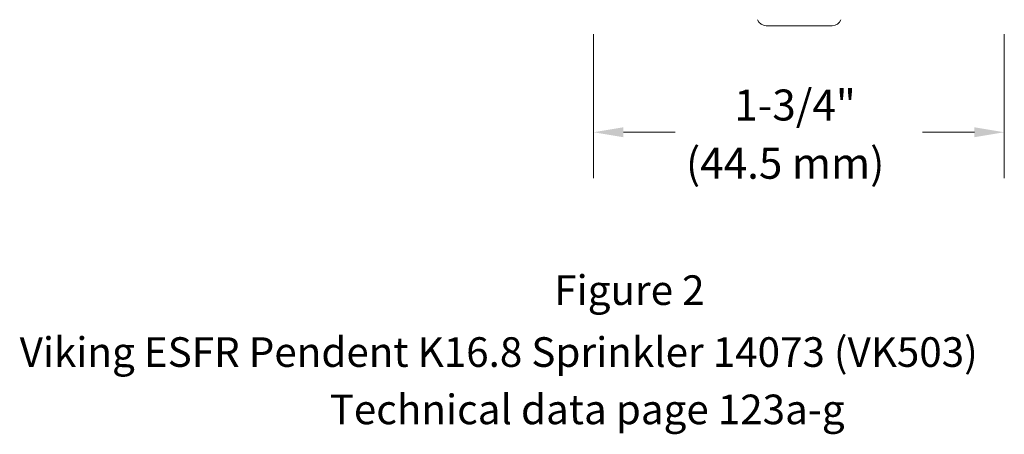
# Model space of a CAD drawing. Extents: x 15.06 to 19.26, y 4.3 to 8.9.
# Drawn here: x 15.06 to 19.2, y 4.3 to 6.04 of the extents above; entities that cross this region are included whole.
import ezdxf

# ---------------------------------------------------------------- set-up
doc = ezdxf.new("R2010")
doc.units = 0
doc.header["$MEASUREMENT"] = 0
doc.layers.get('0').update_dxf_attribs({"linetype": 'CONTINUOUS'})
doc.layers.add('DIM', color=3, linetype='CONTINUOUS')

msp = doc.modelspace()

# ---------------------------------------------------------------- linework, layer by layer
at = {"lineweight": 20}
msp.add_line((18.1987, 6.0176), (18.4757, 6.0176), dxfattribs=at)
at = {"color": 7, "lineweight": 20}
for p, q in [((17.4738, 5.9824), (17.4738, 5.3779)), ((19.1979, 5.9824), (19.1979, 5.3779)), ((17.5988, 5.5701), (17.8168, 5.5701)), ((18.8544, 5.5701), (19.0724, 5.5701))]:
    msp.add_line(p, q, dxfattribs=at)
at = {"lineweight": 20}
for centre, start, end in [((18.1987, 6.0566), 200.7868, 270), ((18.4757, 6.0566), 270, 339.2132)]:
    msp.add_arc(centre, 0.039, start, end, dxfattribs=at)
at = {"color": 7, "lineweight": 20}
for points in [[(17.5988, 5.591), (17.5988, 5.5493), (17.4738, 5.5701)], [(19.0723, 5.591), (19.0723, 5.5493), (19.1973, 5.5701)]]:
    msp.add_solid(points, dxfattribs=at)

# ---------------------------------------------------------------- texts
at = {"layer": 'DIM', "color": 7, "lineweight": 20}
for s, height, p in [('1-3/4"', 0.13007, (18.064, 5.6194)), ('(44.5 mm)', 0.13007, (17.8615, 5.3749)), ('Figure 2', 0.1243, (17.3088, 4.8451)), ('Viking ESFR Pendent K16.8 Sprinkler 14073 (VK503)', 0.124302, (15.0645, 4.5851)), ('Technical data page 123a-g', 0.124302, (16.3659, 4.3443))]:
    msp.add_text(s, height=height, dxfattribs=at).set_placement(p)

doc.saveas('drawing.dxf')
